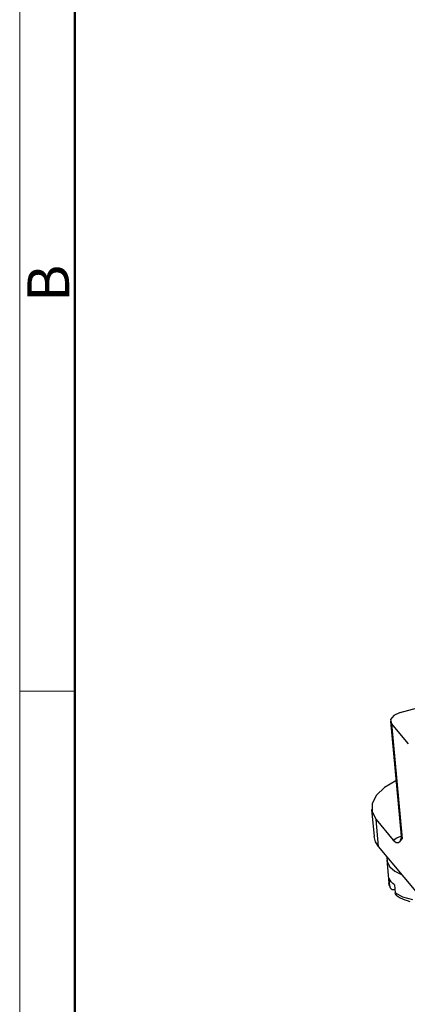
# Model space of a CAD drawing. Units: millimetres. Extents: x 376 to 673, y 185 to 395.
# Drawn here: x 376 to 400, y 216 to 278 of the extents above; entities that cross this region are included whole.
import ezdxf

# ---------------------------------------------------------------- set-up
doc = ezdxf.new("R2010")
doc.units = ezdxf.units.MM
doc.header["$MEASUREMENT"] = 0
doc.layers.add('DIM', color=3, linetype='Continuous', lineweight=15)
doc.layers.add('图框', color=7, linetype='Continuous', lineweight=20)
doc.layers.add('TFR-TRI', color=7, linetype='Continuous', true_color=0xffffff)
doc.styles.add('Romans字体', font='romans.shx', dxfattribs={"width": 0.75})

# ---------------------------------------------------------------- blocks, each defined once
blk = doc.blocks.new('FDHDHDF')
at = {"layer": '图框', "color": 1, "lineweight": 18}
blk.add_line((1009.657, 394.573), (1009.657, 184.573), dxfattribs=at)
at = {"layer": '图框', "lineweight": 50}
blk.add_line((1013.157, 188.057), (1013.157, 379.059), dxfattribs=at)
at = {"layer": '图框', "color": 6}
blk.add_line((1013.157, 235.753), (1009.657, 235.753), dxfattribs=at)
at = {"layer": '图框', "color": 6, "insert": (1010.148, 260.413), "char_height": 2.652, "width": 2.55791, "attachment_point": 1, "rotation": 90, "style": 'Romans字体'}
blk.add_mtext('B', dxfattribs=at)

msp = doc.modelspace()

# ---------------------------------------------------------------- linework, layer by layer
at = {"layer": 'TFR-TRI', "color": 7, "linetype": 'Continuous'}
for p, q in [((399.744, 234.396), (401.699, 234.932)), ((399.331, 234.21), (399.129, 233.954)), ((399.744, 234.396), (399.331, 234.21)), ((399.12, 233.858), (399.796, 226.56)), ((399.129, 233.954), (399.191, 233.697)), ((399.191, 233.697), (399.867, 226.399)), ((400.27, 232.407), (399.191, 233.697)), ((399.471, 230.065), (398.746, 229.643)), ((398.231, 229.153), (397.962, 228.628)), ((398.746, 229.643), (398.231, 229.153)), ((397.962, 228.628), (397.956, 228.103)), ((397.93, 228.257), (398.089, 226.54)), ((397.956, 228.103), (398.214, 227.613)), ((398.214, 227.613), (399.301, 226.312)), ((398.373, 225.896), (398.214, 227.613)), ((398.176, 226.208), (398.089, 226.54)), ((398.373, 225.896), (398.176, 226.208)), ((399.301, 226.312), (399.521, 226.449)), ((399.301, 226.312), (399.484, 226.164)), ((399.484, 226.164), (399.563, 226.148)), ((399.521, 226.449), (399.776, 226.568)), ((399.563, 226.148), (399.634, 226.162)), ((399.634, 226.162), (399.748, 226.245)), ((399.754, 226.324), (399.742, 226.304)), ((399.748, 226.245), (399.867, 226.399)), ((399.768, 226.353), (399.754, 226.324)), ((399.782, 226.393), (399.768, 226.353)), ((399.796, 226.455), (399.782, 226.393)), ((399.792, 226.558), (399.796, 226.54)), ((399.818, 226.477), (399.796, 226.56)), ((399.796, 226.54), (399.798, 226.522)), ((399.798, 226.522), (399.796, 226.455)), ((399.867, 226.399), (399.818, 226.477)), ((408.171, 214.174), (398.373, 225.896)), ((398.892, 225.053), (399.027, 223.594)), ((398.903, 225.262), (398.916, 224.925)), ((398.916, 224.925), (399.088, 224.61)), ((399.088, 224.61), (399.408, 224.336)), ((399.408, 224.336), (399.858, 224.119)), ((399.048, 223.476), (399.027, 223.594)), ((399.034, 223.596), (399.054, 223.441)), ((399.099, 223.769), (399.042, 223.876)), ((399.089, 223.361), (399.042, 223.876)), ((399.089, 223.361), (399.048, 223.476)), ((399.175, 223.666), (399.099, 223.769)), ((399.268, 223.568), (399.175, 223.666)), ((399.377, 223.475), (399.268, 223.568)), ((399.377, 223.475), (399.425, 222.959)), ((399.054, 223.441), (399.11, 223.293)), ((399.089, 223.361), (399.113, 223.28)), ((399.113, 223.28), (399.164, 223.218)), ((399.164, 223.218), (399.239, 223.179)), ((399.239, 223.179), (399.328, 223.169)), ((399.328, 223.169), (399.395, 223.18)), ((399.404, 223.183), (399.395, 223.18)), ((399.909, 222.692), (399.425, 222.959)), ((399.435, 222.908), (399.425, 222.959)), ((399.478, 222.837), (399.435, 222.908)), ((399.507, 222.816), (399.478, 222.837)), ((399.484, 222.829), (399.547, 222.782)), ((399.547, 222.782), (399.613, 222.737)), ((399.613, 222.737), (399.743, 222.66)), ((399.743, 222.66), (399.882, 222.59)), ((399.882, 222.59), (400.032, 222.527)), ((400.538, 222.514), (399.909, 222.692)), ((400.032, 222.527), (400.191, 222.471)), ((400.191, 222.471), (400.358, 222.422))]:
    msp.add_line(p, q, dxfattribs=at)

# ---------------------------------------------------------------- block references
at = {"layer": 'DIM'}
msp.add_blockref('FDHDHDF', (-634.06, 0), dxfattribs=at)

doc.saveas('drawing.dxf')
